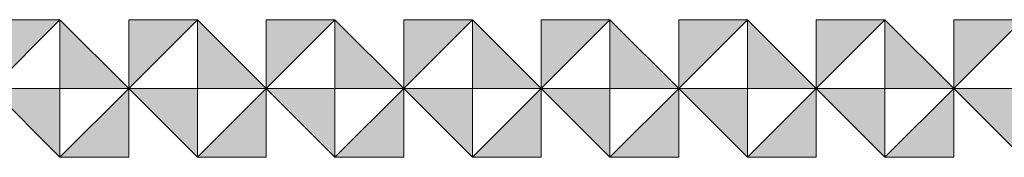
# Model space of a CAD drawing. Units: inches. Extents: x 6 to 184, y -291 to 306.
# Drawn here: x 142 to 162, y -291 to -289 of the extents above; entities that cross this region are included whole.
import ezdxf

# ---------------------------------------------------------------- set-up
doc = ezdxf.new("R2010")
doc.units = ezdxf.units.IN
doc.header["$MEASUREMENT"] = 0
doc.layers.add('Layer 1', color=7, linetype='Continuous')

# ---------------------------------------------------------------- blocks, each defined once
blk = doc.blocks.new('block 20')
at = {"layer": 'Layer 1', "true_color": 0x231f20}
h = blk.add_hatch(color=179, dxfattribs=at)
h.dxf.hatch_style = 2
h.paths.add_polyline_path([(142.807, -288.607), (141.44, -288.607), (141.44, -289.974)])
h = blk.add_hatch(color=179, dxfattribs=at)
h.dxf.hatch_style = 2
h.paths.add_polyline_path([(142.807, -288.607), (142.807, -289.974), (144.173, -289.974)])
h = blk.add_hatch(color=179, dxfattribs=at)
h.dxf.hatch_style = 2
h.paths.add_polyline_path([(145.54, -288.607), (144.173, -288.607), (144.173, -289.974)])
h = blk.add_hatch(color=179, dxfattribs=at)
h.dxf.hatch_style = 2
h.paths.add_polyline_path([(145.54, -288.607), (145.54, -289.974), (146.906, -289.974)])
h = blk.add_hatch(color=179, dxfattribs=at)
h.dxf.hatch_style = 2
h.paths.add_polyline_path([(148.273, -288.607), (146.906, -288.607), (146.906, -289.974)])
h = blk.add_hatch(color=179, dxfattribs=at)
h.dxf.hatch_style = 2
h.paths.add_polyline_path([(148.273, -288.607), (148.273, -289.974), (149.64, -289.974)])
h = blk.add_hatch(color=179, dxfattribs=at)
h.dxf.hatch_style = 2
h.paths.add_polyline_path([(151.007, -288.607), (149.64, -288.607), (149.64, -289.974)])
h = blk.add_hatch(color=179, dxfattribs=at)
h.dxf.hatch_style = 2
h.paths.add_polyline_path([(151.007, -288.607), (151.007, -289.974), (152.373, -289.974)])
h = blk.add_hatch(color=179, dxfattribs=at)
h.dxf.hatch_style = 2
h.paths.add_polyline_path([(153.74, -288.607), (152.373, -288.607), (152.373, -289.974)])
h = blk.add_hatch(color=179, dxfattribs=at)
h.dxf.hatch_style = 2
h.paths.add_polyline_path([(153.74, -288.607), (153.74, -289.974), (155.106, -289.974)])
h = blk.add_hatch(color=179, dxfattribs=at)
h.dxf.hatch_style = 2
h.paths.add_polyline_path([(156.473, -288.607), (155.106, -288.607), (155.106, -289.974)])
h = blk.add_hatch(color=179, dxfattribs=at)
h.dxf.hatch_style = 2
h.paths.add_polyline_path([(156.473, -288.607), (156.473, -289.974), (157.84, -289.974)])
h = blk.add_hatch(color=179, dxfattribs=at)
h.dxf.hatch_style = 2
h.paths.add_polyline_path([(159.206, -288.607), (157.84, -288.607), (157.84, -289.974)])
h = blk.add_hatch(color=179, dxfattribs=at)
h.dxf.hatch_style = 2
h.paths.add_polyline_path([(159.206, -288.607), (159.206, -289.974), (160.573, -289.974)])
h = blk.add_hatch(color=179, dxfattribs=at)
h.dxf.hatch_style = 2
h.paths.add_polyline_path([(161.94, -288.607), (160.573, -288.607), (160.573, -289.974)])
h = blk.add_hatch(color=179, dxfattribs=at)
h.dxf.hatch_style = 2
h.paths.add_polyline_path([(142.807, -291.34), (142.807, -289.974), (141.44, -289.974)])
h = blk.add_hatch(color=179, dxfattribs=at)
h.dxf.hatch_style = 2
h.paths.add_polyline_path([(142.807, -291.34), (144.173, -291.34), (144.173, -289.974)])
h = blk.add_hatch(color=179, dxfattribs=at)
h.dxf.hatch_style = 2
h.paths.add_polyline_path([(145.54, -291.34), (145.54, -289.974), (144.173, -289.974)])
h = blk.add_hatch(color=179, dxfattribs=at)
h.dxf.hatch_style = 2
h.paths.add_polyline_path([(145.54, -291.34), (146.906, -291.34), (146.906, -289.974)])
h = blk.add_hatch(color=179, dxfattribs=at)
h.dxf.hatch_style = 2
h.paths.add_polyline_path([(148.273, -291.34), (148.273, -289.974), (146.906, -289.974)])
h = blk.add_hatch(color=179, dxfattribs=at)
h.dxf.hatch_style = 2
h.paths.add_polyline_path([(148.273, -291.34), (149.64, -291.34), (149.64, -289.974)])
h = blk.add_hatch(color=179, dxfattribs=at)
h.dxf.hatch_style = 2
h.paths.add_polyline_path([(151.007, -291.34), (151.007, -289.974), (149.64, -289.974)])
h = blk.add_hatch(color=179, dxfattribs=at)
h.dxf.hatch_style = 2
h.paths.add_polyline_path([(151.007, -291.34), (152.373, -291.34), (152.373, -289.974)])
h = blk.add_hatch(color=179, dxfattribs=at)
h.dxf.hatch_style = 2
h.paths.add_polyline_path([(153.74, -291.34), (153.74, -289.974), (152.373, -289.974)])
h = blk.add_hatch(color=179, dxfattribs=at)
h.dxf.hatch_style = 2
h.paths.add_polyline_path([(153.74, -291.34), (155.107, -291.34), (155.107, -289.974)])
h = blk.add_hatch(color=179, dxfattribs=at)
h.dxf.hatch_style = 2
h.paths.add_polyline_path([(156.473, -291.34), (156.473, -289.974), (155.106, -289.974)])
h = blk.add_hatch(color=179, dxfattribs=at)
h.dxf.hatch_style = 2
h.paths.add_polyline_path([(156.473, -291.34), (157.84, -291.34), (157.84, -289.974)])
h = blk.add_hatch(color=179, dxfattribs=at)
h.dxf.hatch_style = 2
h.paths.add_polyline_path([(159.206, -291.34), (159.206, -289.974), (157.84, -289.974)])
h = blk.add_hatch(color=179, dxfattribs=at)
h.dxf.hatch_style = 2
h.paths.add_polyline_path([(159.206, -291.34), (160.573, -291.34), (160.573, -289.974)])
h = blk.add_hatch(color=179, dxfattribs=at)
h.dxf.hatch_style = 2
h.paths.add_polyline_path([(161.94, -291.34), (161.94, -289.974), (160.573, -289.974)])
at = {"layer": 'Layer 1', "lineweight": 0}
for points in [[(142.807, -288.607), (141.44, -288.607), (141.44, -289.974), (142.807, -288.607)], [(142.807, -288.607), (142.807, -289.974), (144.173, -289.974), (142.807, -288.607)], [(145.54, -288.607), (144.173, -288.607), (144.173, -289.974), (145.54, -288.607)], [(145.54, -288.607), (145.54, -289.974), (146.906, -289.974), (145.54, -288.607)], [(148.273, -288.607), (146.906, -288.607), (146.906, -289.974), (148.273, -288.607)], [(148.273, -288.607), (148.273, -289.974), (149.64, -289.974), (148.273, -288.607)], [(151.007, -288.607), (149.64, -288.607), (149.64, -289.974), (151.007, -288.607)], [(151.007, -288.607), (151.007, -289.974), (152.373, -289.974), (151.007, -288.607)], [(153.74, -288.607), (152.373, -288.607), (152.373, -289.974), (153.74, -288.607)], [(153.74, -288.607), (153.74, -289.974), (155.106, -289.974), (153.74, -288.607)], [(156.473, -288.607), (155.106, -288.607), (155.106, -289.974), (156.473, -288.607)], [(156.473, -288.607), (156.473, -289.974), (157.84, -289.974), (156.473, -288.607)], [(159.206, -288.607), (157.84, -288.607), (157.84, -289.974), (159.206, -288.607)], [(159.206, -288.607), (159.206, -289.974), (160.573, -289.974), (159.206, -288.607)], [(161.94, -288.607), (160.573, -288.607), (160.573, -289.974), (161.94, -288.607)], [(142.807, -291.34), (142.807, -289.974), (141.44, -289.974), (142.807, -291.34)], [(142.807, -291.34), (144.173, -291.34), (144.173, -289.974), (142.807, -291.34)], [(145.54, -291.34), (145.54, -289.974), (144.173, -289.974), (145.54, -291.34)], [(145.54, -291.34), (146.906, -291.34), (146.906, -289.974), (145.54, -291.34)], [(148.273, -291.34), (148.273, -289.974), (146.906, -289.974), (148.273, -291.34)], [(148.273, -291.34), (149.64, -291.34), (149.64, -289.974), (148.273, -291.34)], [(151.007, -291.34), (151.007, -289.974), (149.64, -289.974), (151.007, -291.34)], [(151.007, -291.34), (152.373, -291.34), (152.373, -289.974), (151.007, -291.34)], [(153.74, -291.34), (153.74, -289.974), (152.373, -289.974), (153.74, -291.34)], [(153.74, -291.34), (155.107, -291.34), (155.107, -289.974), (153.74, -291.34)], [(156.473, -291.34), (156.473, -289.974), (155.106, -289.974), (156.473, -291.34)], [(156.473, -291.34), (157.84, -291.34), (157.84, -289.974), (156.473, -291.34)], [(159.206, -291.34), (159.206, -289.974), (157.84, -289.974), (159.206, -291.34)], [(159.206, -291.34), (160.573, -291.34), (160.573, -289.974), (159.206, -291.34)], [(161.94, -291.34), (161.94, -289.974), (160.573, -289.974), (161.94, -291.34)]]:
    blk.add_lwpolyline(points, dxfattribs=at)
blk = doc.blocks.new('block 18')
at = {"layer": 'Layer 1'}
blk.add_blockref('block 20', (0, 0), dxfattribs=at)

msp = doc.modelspace()

# ---------------------------------------------------------------- block references
at = {"layer": 'Layer 1'}
msp.add_blockref('block 18', (0, 0), dxfattribs=at)

doc.saveas('drawing.dxf')
